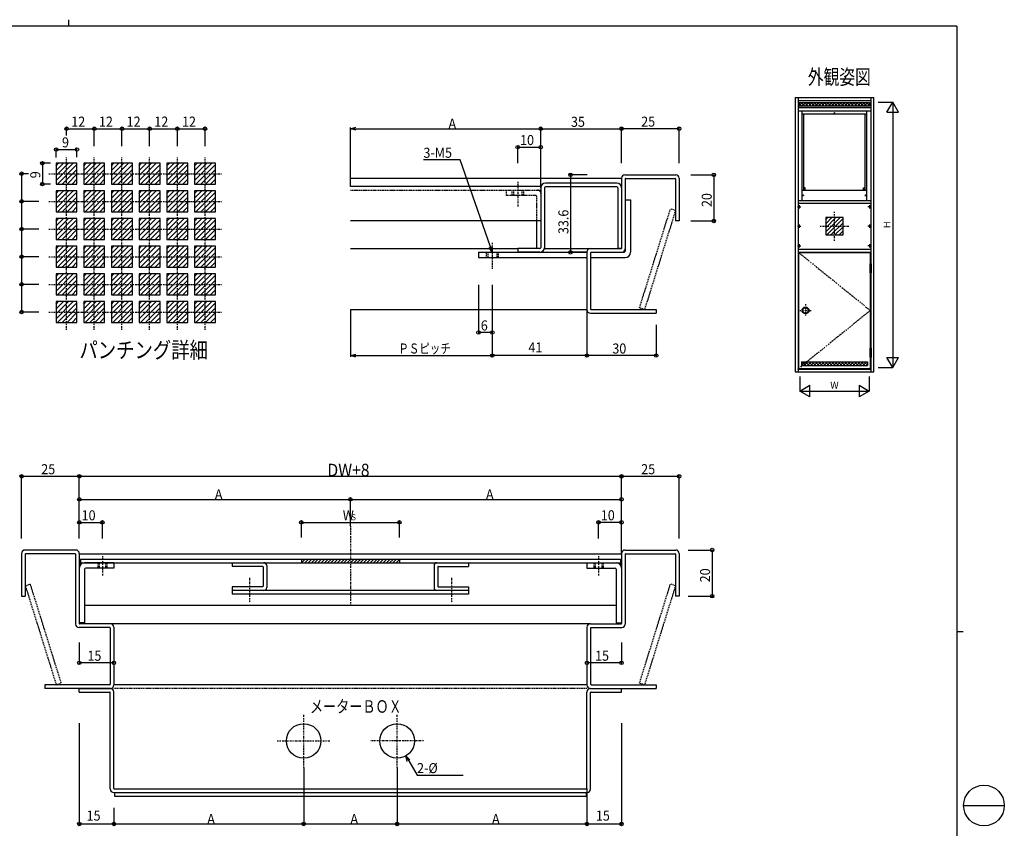
# Model space of a CAD drawing. Extents: x 0 to 793, y 0 to 564.
# Drawn here: x 367 to 793, y 213 to 564 of the extents above; entities that cross this region are included whole.
import ezdxf
from ezdxf.enums import TextEntityAlignment as Align

# ---------------------------------------------------------------- set-up
doc = ezdxf.new("R2010")
doc.units = 0
doc.header["$MEASUREMENT"] = 0
for name, pattern in [('DASHDOT', [1, 0.5, -0.25, 0, -0.25]), ('DASHED', [0.75, 0.5, -0.25]), ('ITTENSAP', [5.5, 3, -1, 0.5, -1])]:
    doc.linetypes.add(name, pattern=pattern)
for name, color, linetype in [('USER1', 3, 'CONTINUOUS'), ('YKK_11', 7, 'CONTINUOUS'), ('YKK_12', 2, 'CONTINUOUS'), ('YKK_13', 4, 'CONTINUOUS'), ('YKK_A1', 4, 'CONTINUOUS'), ('YKK_A2', 3, 'CONTINUOUS'), ('YKK_D', 6, 'CONTINUOUS'), ('YKK_ZWAK', 7, 'CONTINUOUS')]:
    doc.layers.add(name, color=color, linetype=linetype)
doc.styles.add('HANKAKU', font='monotxt')
doc.styles.get("Standard").update_dxf_attribs({"font": 'txt', "bigfont": 'BIGFONT'})

# ---------------------------------------------------------------- blocks, each defined once
blk = doc.blocks.new('A201')
at = {"layer": 'YKK_ZWAK', "color": 8, "linetype": 'Continuous'}
for p, q in [((296.01, 412), (296.01, 410)), ((573.13, 168.56), (585.73, 168.56))]:
    blk.add_line(p, q, dxfattribs=at)
at = {"layer": 'YKK_ZWAK', "color": 254, "linetype": 'Continuous'}
for p, q in [((571, 410), (21, 410)), ((571, 410), (571, 35)), ((571, 222.5), (573, 222.5))]:
    blk.add_line(p, q, dxfattribs=at)
at = {"layer": 'YKK_ZWAK', "color": 8, "linetype": 'Continuous'}
blk.add_circle((579.43, 168.56), 6.3, dxfattribs=at)

msp = doc.modelspace()

# ---------------------------------------------------------------- linework, layer by layer
at = {"layer": 'YKK_11'}
for p, q in [((627.52, 495.41), (627.52, 465.11)), ((629.02, 496.91), (651.02, 496.91)), ((629.12, 495.11), (629.12, 464.81)), ((629.32, 495.31), (650.72, 495.31)), ((650.92, 495.11), (650.92, 476.91)), ((652.52, 495.41), (652.52, 476.91)), ((592.52, 491.91), (510.02, 491.91)), ((592.52, 491.31), (592.52, 465.41)), ((594.12, 491.21), (594.12, 465.31)), ((625.52, 493.31), (594.52, 493.31)), ((625.42, 491.71), (594.62, 491.71)), ((625.92, 491.21), (625.92, 464.91)), ((627.52, 491.31), (627.52, 464.91)), ((629.12, 486.01), (629.12, 463.81)), ((629.12, 486.01), (631.42, 486.01)), ((631.42, 486.01), (631.42, 463.31)), ((592.52, 476.91), (510.02, 476.91)), ((590.62, 476.91), (590.62, 464.91)), ((652.52, 476.91), (650.92, 476.91)), ((565.52, 463.31), (612.52, 463.31)), ((565.52, 463.31), (565.52, 461.01)), ((565.52, 461.01), (612.52, 461.01)), ((592.02, 464.91), (582.52, 464.91)), ((582.52, 464.91), (582.52, 463.31)), ((592.12, 463.31), (582.52, 463.31)), ((612.52, 463.41), (612.52, 438.51)), ((614.02, 464.91), (627.32, 464.91)), ((614.12, 463.11), (614.12, 438.71)), ((614.12, 461.01), (629.12, 461.01)), ((614.32, 463.31), (628.62, 463.31)), ((614.32, 463.31), (627.62, 463.31)), ((627.52, 464.91), (625.92, 464.91)), ((614.12, 436.91), (642.52, 436.91)), ((614.32, 438.51), (642.52, 438.51)), ((642.52, 438.51), (642.52, 436.91)), ((391.02, 334.17), (369.02, 334.17)), ((629.02, 334.17), (651.02, 334.17)), ((367.52, 332.67), (367.52, 314.17)), ((369.12, 332.37), (369.12, 314.17)), ((390.72, 332.57), (369.32, 332.57)), ((390.92, 332.37), (390.92, 302.07)), ((392.52, 332.67), (392.52, 302.37)), ((393.02, 330.27), (627.02, 330.27)), ((393.02, 330.27), (393.02, 328.67)), ((393.02, 328.67), (627.02, 328.67)), ((393.02, 328.67), (393.02, 327.8)), ((407.52, 328.67), (394.82, 328.67)), ((407.52, 328.67), (407.52, 326.37)), ((458.77, 328.67), (472.57, 328.67)), ((458.77, 328.67), (458.77, 327.07)), ((488.77, 330.27), (488.77, 328.67)), ((488.84, 328.67), (490.44, 330.27)), ((490.26, 328.67), (491.86, 330.27)), ((491.67, 328.67), (493.27, 330.27)), ((493.09, 328.67), (494.69, 330.27)), ((494.5, 328.67), (496.1, 330.27)), ((495.91, 328.67), (497.51, 330.27)), ((497.33, 328.67), (498.93, 330.27)), ((498.74, 328.67), (500.34, 330.27)), ((500.16, 328.67), (501.76, 330.27)), ((501.57, 328.67), (503.17, 330.27)), ((502.99, 328.67), (504.59, 330.27)), ((504.4, 328.67), (506, 330.27)), ((505.81, 328.67), (507.41, 330.27)), ((507.23, 328.67), (508.83, 330.27)), ((508.64, 328.67), (510.24, 330.27)), ((510.06, 328.67), (511.66, 330.27)), ((511.47, 328.67), (513.07, 330.27)), ((512.88, 328.67), (514.48, 330.27)), ((514.3, 328.67), (515.9, 330.27)), ((515.71, 328.67), (517.31, 330.27)), ((517.13, 328.67), (518.73, 330.27)), ((518.54, 328.67), (520.14, 330.27)), ((519.96, 328.67), (521.56, 330.27)), ((521.37, 328.67), (522.97, 330.27)), ((522.78, 328.67), (524.38, 330.27)), ((524.2, 328.67), (525.8, 330.27)), ((525.61, 328.67), (527.21, 330.27)), ((527.03, 328.67), (528.63, 330.27)), ((528.44, 328.67), (530.04, 330.27)), ((529.86, 328.67), (531.27, 330.08)), ((531.27, 330.27), (531.27, 328.67)), ((547.47, 328.67), (561.27, 328.67)), ((561.27, 328.67), (561.27, 327.07)), ((612.52, 328.67), (625.22, 328.67)), ((612.52, 328.67), (612.52, 326.37)), ((627.02, 330.27), (627.02, 328.67)), ((627.02, 328.67), (627.02, 327.8)), ((627.52, 332.67), (627.52, 302.37)), ((629.12, 332.37), (629.12, 302.07)), ((629.32, 332.57), (650.72, 332.57)), ((650.92, 332.37), (650.92, 314.17)), ((652.52, 332.67), (652.52, 314.17)), ((394.82, 325.87), (394.82, 302.67)), ((407.52, 326.37), (395.32, 326.37)), ((471.97, 327.07), (458.77, 327.07)), ((472.17, 326.87), (472.17, 318.47)), ((473.77, 327.47), (473.77, 317.87)), ((546.27, 327.47), (546.27, 317.87)), ((547.87, 326.87), (547.87, 318.47)), ((548.07, 327.07), (561.27, 327.07)), ((612.52, 326.37), (624.72, 326.37)), ((625.22, 325.87), (625.22, 302.67)), ((471.97, 318.27), (458.77, 318.27)), ((458.77, 318.27), (458.77, 316.67)), ((561.27, 316.67), (458.77, 316.67)), ((458.77, 316.67), (458.77, 315.07)), ((548.07, 318.27), (561.27, 318.27)), ((561.27, 318.27), (561.27, 316.67)), ((561.27, 316.67), (561.27, 315.07)), ((367.52, 314.17), (369.12, 314.17)), ((561.27, 315.07), (458.77, 315.07)), ((652.52, 314.17), (650.92, 314.17)), ((394.82, 310.27), (625.22, 310.27)), ((405.72, 300.57), (392.42, 300.57)), ((394.82, 302.67), (392.52, 302.67)), ((406.02, 302.17), (392.72, 302.17)), ((405.92, 300.37), (405.92, 275.97)), ((407.52, 300.67), (407.52, 275.67)), ((612.52, 300.67), (612.52, 275.77)), ((614.02, 302.17), (627.32, 302.17)), ((614.12, 300.37), (614.12, 275.97)), ((614.32, 300.57), (627.62, 300.57)), ((625.22, 302.67), (627.52, 302.67)), ((405.72, 275.77), (377.52, 275.77)), ((377.52, 275.77), (377.52, 274.17)), ((406.02, 274.17), (377.52, 274.17)), ((392.52, 272.57), (392.52, 274.17)), ((392.52, 274.17), (405.92, 274.17)), ((612.52, 275.77), (407.52, 275.77)), ((614.12, 274.17), (642.52, 274.17)), ((614.12, 274.17), (627.52, 274.17)), ((614.32, 275.77), (642.52, 275.77)), ((627.52, 272.57), (627.52, 274.17)), ((642.52, 275.77), (642.52, 274.17)), ((392.52, 272.57), (405.72, 272.57)), ((405.92, 230.57), (405.92, 272.37)), ((407.52, 230.77), (407.52, 272.57)), ((612.52, 230.77), (612.52, 272.57)), ((614.12, 230.57), (614.12, 272.37)), ((614.32, 272.57), (627.52, 272.57)), ((407.72, 230.57), (612.32, 230.57)), ((407.52, 228.97), (612.52, 228.97)), ((407.82, 228.97), (612.22, 228.97)), ((407.82, 228.97), (407.82, 227.37)), ((407.82, 227.37), (612.22, 227.37)), ((612.22, 228.97), (612.22, 227.37))]:
    msp.add_line(p, q, dxfattribs=at)
at = {"layer": 'YKK_11', "linetype": 'DASHDOT'}
for p, q in [((582.52, 493.91), (582.52, 483.16)), ((571.52, 467.36), (571.52, 456.11)), ((510.02, 344.58), (510.02, 310.08)), ((402.52, 331.56), (402.52, 322.94)), ((617.52, 331.56), (617.52, 322.94)), ((466.27, 322.11), (466.27, 311.12)), ((553.77, 322.11), (553.77, 311.12)), ((489.77, 239.87), (489.77, 262.87)), ((530.27, 239.87), (530.27, 262.87)), ((478.27, 251.37), (501.27, 251.37)), ((541.77, 251.37), (518.77, 251.37))]:
    msp.add_line(p, q, dxfattribs=at)
at = {"layer": 'YKK_11', "linetype": 'DASHED'}
for p, q in [((510.02, 490.31), (592.52, 490.31)), ((577.52, 490.31), (577.52, 488.01)), ((590.22, 488.01), (577.52, 488.01)), ((580.02, 490.31), (580.02, 488.01)), ((580.72, 490.31), (580.72, 488.01)), ((584.32, 490.31), (584.32, 488.01)), ((585.02, 490.31), (585.02, 488.01)), ((590.62, 487.61), (590.62, 476.91)), ((569.02, 461.01), (569.02, 463.31)), ((569.52, 463.31), (569.52, 461.01)), ((573.52, 463.31), (573.52, 461.01)), ((574.02, 463.31), (574.02, 461.01)), ((400.52, 328.67), (400.52, 326.37)), ((401.12, 328.67), (401.12, 326.37)), ((403.92, 328.67), (403.92, 326.37)), ((404.52, 328.67), (404.52, 326.37)), ((615.52, 328.67), (615.52, 326.37)), ((616.12, 328.67), (616.12, 326.37)), ((618.92, 328.67), (618.92, 326.37)), ((619.52, 328.67), (619.52, 326.37)), ((612.52, 274.17), (407.52, 274.17))]:
    msp.add_line(p, q, dxfattribs=at)
at = {"layer": 'YKK_11'}
for centre in [(489.77, 251.37), (530.27, 251.37)]:
    msp.add_circle(centre, 7.5, dxfattribs=at)
for centre, radius, start, end in [((629.02, 495.41), 1.5, 90, 180), ((629.32, 495.11), 0.2, 90, 180), ((650.72, 495.11), 0.2, 0, 90), ((651.02, 495.41), 1.5, 0, 90), ((594.52, 491.31), 2, 90, 180), ((594.62, 491.21), 0.5, 90, 180), ((625.42, 491.21), 0.5, 0, 90), ((625.52, 491.31), 2, 0, 90), ((592.02, 465.41), 0.5, 270, 0), ((592.12, 465.31), 2, 270, 0), ((614.02, 463.41), 1.5, 90, 180), ((614.32, 463.11), 0.2, 90, 180), ((627.32, 465.11), 0.2, 270, 0), ((627.62, 464.81), 1.5, 270, 0), ((628.62, 463.81), 0.5, 270, 0), ((629.12, 463.31), 2.3, 270, 0), ((614.12, 438.51), 1.6, 180, 270), ((614.32, 438.71), 0.2, 180, 270), ((369.02, 332.67), 1.5, 90, 180), ((391.02, 332.67), 1.5, 0, 90), ((629.02, 332.67), 1.5, 90, 180), ((651.02, 332.67), 1.5, 0, 90), ((369.32, 332.37), 0.2, 90, 180), ((390.72, 332.37), 0.2, 0, 90), ((394.82, 326.37), 2.3, 90, 180), ((472.57, 327.47), 1.2, 0, 90), ((547.47, 327.47), 1.2, 90, 180), ((625.22, 326.37), 2.3, 0, 90), ((629.32, 332.37), 0.2, 90, 180), ((650.72, 332.37), 0.2, 0, 90), ((395.32, 325.87), 0.5, 90, 180), ((471.97, 326.87), 0.2, 0, 90), ((548.07, 326.87), 0.2, 90, 180), ((624.72, 325.87), 0.5, 0, 90), ((471.97, 318.47), 0.2, 270, 0), ((472.57, 317.87), 1.2, 270, 0), ((547.47, 317.87), 1.2, 180, 270), ((548.07, 318.47), 0.2, 180, 270), ((392.42, 302.07), 1.5, 180, 270), ((392.72, 302.37), 0.2, 180, 270), ((405.72, 300.37), 0.2, 0, 90), ((406.02, 300.67), 1.5, 0, 90), ((614.02, 300.67), 1.5, 90, 180), ((614.32, 300.37), 0.2, 90, 180), ((627.32, 302.37), 0.2, 270, 0), ((627.62, 302.07), 1.5, 270, 0), ((405.72, 275.97), 0.2, 270, 0), ((405.92, 272.57), 1.6, 0, 90), ((406.02, 275.67), 1.5, 270, 0), ((614.12, 275.77), 1.6, 180, 270), ((614.12, 272.57), 1.6, 90, 180), ((614.32, 275.97), 0.2, 180, 270), ((405.72, 272.37), 0.2, 0, 90), ((614.32, 272.37), 0.2, 90, 180), ((407.52, 230.57), 1.6, 180, 270), ((407.72, 230.77), 0.2, 180, 270), ((612.32, 230.77), 0.2, 270, 0), ((612.52, 230.57), 1.6, 270, 0)]:
    msp.add_arc(centre, radius, start, end, dxfattribs=at)
at = {"layer": 'YKK_11', "linetype": 'DASHED'}
for centre, radius in [((590.22, 487.61), 0.4), ((591.02, 488.81), 1.5)]:
    msp.add_arc(centre, radius, 0, 90, dxfattribs=at)
at = {"layer": 'YKK_12'}
for p, q in [((627.52, 495.31), (510.02, 495.31)), ((510.02, 464.91), (582.52, 464.91)), ((594.12, 464.91), (614.02, 464.91)), ((510.02, 438.51), (612.52, 438.51)), ((392.52, 332.57), (627.52, 332.57)), ((614.02, 302.17), (406.02, 302.17))]:
    msp.add_line(p, q, dxfattribs=at)
at = {"layer": 'YKK_13', "linetype": 'DASHED'}
for p, q in [((635.32, 439.19), (648.72, 482.15)), ((650.92, 481.47), (637.52, 438.51)), ((650.92, 481.47), (648.72, 482.15)), ((637.52, 438.51), (635.32, 439.19)), ((369.12, 318.72), (371.32, 319.41)), ((369.12, 318.72), (382.52, 275.77)), ((384.72, 276.45), (371.32, 319.41)), ((635.32, 276.45), (648.72, 319.41)), ((650.92, 318.72), (637.52, 275.77)), ((650.92, 318.72), (648.72, 319.41)), ((382.52, 275.77), (384.72, 276.45)), ((637.52, 275.77), (635.32, 276.45))]:
    msp.add_line(p, q, dxfattribs=at)
at = {"layer": 'YKK_A1'}
for p, q in [((702.8, 530.4), (702.8, 411.4)), ((702.8, 530.4), (736.8, 530.4)), ((704.05, 530.4), (704.05, 411.4)), ((704.05, 529.15), (735.55, 529.15)), ((735.55, 530.4), (735.55, 458.25)), ((736.8, 411.4), (736.8, 530.4)), ((735.55, 525.9), (704.05, 525.9)), ((704.55, 528.35), (735.05, 528.35)), ((704.55, 528.35), (704.55, 526.7)), ((704.55, 526.96), (705.94, 528.35)), ((704.55, 527.76), (705.61, 526.7)), ((735.05, 526.7), (704.55, 526.7)), ((705.38, 528.35), (707.03, 526.7)), ((705.7, 526.7), (707.35, 528.35)), ((706.79, 528.35), (708.44, 526.7)), ((707.12, 526.7), (708.77, 528.35)), ((708.21, 528.35), (709.86, 526.7)), ((708.53, 526.7), (710.18, 528.35)), ((709.62, 528.35), (711.27, 526.7)), ((709.94, 526.7), (711.59, 528.35)), ((711.04, 528.35), (712.69, 526.7)), ((711.36, 526.7), (713.01, 528.35)), ((712.45, 528.35), (714.1, 526.7)), ((712.77, 526.7), (714.42, 528.35)), ((713.86, 528.35), (715.51, 526.7)), ((714.19, 526.7), (715.84, 528.35)), ((715.28, 528.35), (716.93, 526.7)), ((715.6, 526.7), (717.25, 528.35)), ((716.69, 528.35), (718.34, 526.7)), ((717.02, 526.7), (718.67, 528.35)), ((718.11, 528.35), (719.76, 526.7)), ((718.43, 526.7), (720.08, 528.35)), ((719.52, 528.35), (721.17, 526.7)), ((719.84, 526.7), (721.49, 528.35)), ((720.93, 528.35), (722.58, 526.7)), ((721.26, 526.7), (722.91, 528.35)), ((722.35, 528.35), (724, 526.7)), ((722.67, 526.7), (724.32, 528.35)), ((723.76, 528.35), (725.41, 526.7)), ((724.09, 526.7), (725.74, 528.35)), ((725.18, 528.35), (726.83, 526.7)), ((725.5, 526.7), (727.15, 528.35)), ((726.59, 528.35), (728.24, 526.7)), ((726.91, 526.7), (728.56, 528.35)), ((728.01, 528.35), (729.66, 526.7)), ((728.33, 526.7), (729.98, 528.35)), ((729.42, 528.35), (731.07, 526.7)), ((729.74, 526.7), (731.39, 528.35)), ((730.83, 528.35), (732.48, 526.7)), ((731.16, 526.7), (732.81, 528.35)), ((732.25, 528.35), (733.9, 526.7)), ((732.57, 526.7), (734.22, 528.35)), ((733.66, 528.35), (735.05, 526.96)), ((733.99, 526.7), (735.05, 527.76)), ((735.05, 528.35), (735.05, 526.7)), ((704.05, 524.65), (735.55, 524.65)), ((705.8, 485.8), (705.8, 524.65)), ((705.8, 523.4), (733.8, 523.4)), ((706.55, 490.3), (706.55, 523.4)), ((733.05, 490.3), (733.05, 523.4)), ((733.8, 485.8), (733.8, 524.65)), ((382.52, 496.64), (387.79, 501.91)), ((382.52, 494.51), (389.91, 501.91)), ((391.52, 501.91), (382.52, 501.91)), ((382.52, 501.91), (382.52, 492.91)), ((382.52, 498.76), (385.67, 501.91)), ((382.52, 500.88), (383.55, 501.91)), ((383.03, 492.91), (391.52, 501.39)), ((385.16, 492.91), (391.52, 499.27)), ((391.52, 492.91), (391.52, 501.91)), ((394.52, 501.91), (394.52, 492.91)), ((394.52, 496.64), (399.79, 501.91)), ((394.52, 494.51), (401.91, 501.91)), ((394.52, 498.76), (397.67, 501.91)), ((403.52, 501.91), (394.52, 501.91)), ((394.52, 500.88), (395.55, 501.91)), ((395.03, 492.91), (403.52, 501.39)), ((397.16, 492.91), (403.52, 499.27)), ((403.52, 492.91), (403.52, 501.91)), ((406.52, 501.91), (406.52, 492.91)), ((415.52, 501.91), (406.52, 501.91)), ((406.52, 494.51), (413.91, 501.91)), ((406.52, 498.76), (409.67, 501.91)), ((406.52, 500.88), (407.55, 501.91)), ((406.52, 496.64), (411.79, 501.91)), ((407.03, 492.91), (415.52, 501.39)), ((409.16, 492.91), (415.52, 499.27)), ((415.52, 492.91), (415.52, 501.91)), ((418.52, 494.51), (425.91, 501.91)), ((418.52, 496.64), (423.79, 501.91)), ((427.52, 501.91), (418.52, 501.91)), ((418.52, 498.76), (421.67, 501.91)), ((418.52, 501.91), (418.52, 492.91)), ((418.52, 500.88), (419.55, 501.91)), ((419.03, 492.91), (427.52, 501.39)), ((421.16, 492.91), (427.52, 499.27)), ((427.52, 492.91), (427.52, 501.91)), ((430.52, 494.51), (437.91, 501.91)), ((439.52, 501.91), (430.52, 501.91)), ((430.52, 501.91), (430.52, 492.91)), ((430.52, 498.76), (433.67, 501.91)), ((430.52, 500.88), (431.55, 501.91)), ((430.52, 496.64), (435.79, 501.91)), ((431.03, 492.91), (439.52, 501.39)), ((433.16, 492.91), (439.52, 499.27)), ((439.52, 492.91), (439.52, 501.91)), ((442.52, 501.91), (442.52, 492.91)), ((442.52, 494.51), (449.91, 501.91)), ((451.52, 501.91), (442.52, 501.91)), ((442.52, 496.64), (447.79, 501.91)), ((442.52, 498.76), (445.67, 501.91)), ((442.52, 500.88), (443.55, 501.91)), ((443.03, 492.91), (451.52, 501.39)), ((445.16, 492.91), (451.52, 499.27)), ((451.52, 492.91), (451.52, 501.91)), ((387.28, 492.91), (391.52, 497.15)), ((389.4, 492.91), (391.52, 495.03)), ((399.28, 492.91), (403.52, 497.15)), ((401.4, 492.91), (403.52, 495.03)), ((411.28, 492.91), (415.52, 497.15)), ((413.4, 492.91), (415.52, 495.03)), ((423.28, 492.91), (427.52, 497.15)), ((425.4, 492.91), (427.52, 495.03)), ((435.28, 492.91), (439.52, 497.15)), ((437.4, 492.91), (439.52, 495.03)), ((447.28, 492.91), (451.52, 497.15)), ((449.4, 492.91), (451.52, 495.03)), ((382.52, 492.91), (391.52, 492.91)), ((394.52, 492.91), (403.52, 492.91)), ((406.52, 492.91), (415.52, 492.91)), ((418.52, 492.91), (427.52, 492.91)), ((430.52, 492.91), (439.52, 492.91)), ((442.52, 492.91), (451.52, 492.91)), ((707.15, 491.2), (706.55, 491.2)), ((707.15, 490.45), (707.15, 491.2)), ((732.45, 491.2), (733.05, 491.2)), ((732.45, 490.45), (732.45, 491.2)), ((382.52, 489.91), (382.52, 480.91)), ((382.52, 482.51), (389.91, 489.91)), ((382.52, 484.64), (387.79, 489.91)), ((391.52, 489.91), (382.52, 489.91)), ((382.52, 486.76), (385.67, 489.91)), ((382.52, 488.88), (383.55, 489.91)), ((383.03, 480.91), (391.52, 489.39)), ((385.16, 480.91), (391.52, 487.27)), ((391.52, 480.91), (391.52, 489.91)), ((394.52, 482.51), (401.91, 489.91)), ((394.52, 489.91), (394.52, 480.91)), ((394.52, 484.64), (399.79, 489.91)), ((394.52, 486.76), (397.67, 489.91)), ((403.52, 489.91), (394.52, 489.91)), ((394.52, 488.88), (395.55, 489.91)), ((395.03, 480.91), (403.52, 489.39)), ((397.16, 480.91), (403.52, 487.27)), ((403.52, 480.91), (403.52, 489.91)), ((406.52, 482.51), (413.91, 489.91)), ((406.52, 489.91), (406.52, 480.91)), ((415.52, 489.91), (406.52, 489.91)), ((406.52, 486.76), (409.67, 489.91)), ((406.52, 488.88), (407.55, 489.91)), ((406.52, 484.64), (411.79, 489.91)), ((407.03, 480.91), (415.52, 489.39)), ((409.16, 480.91), (415.52, 487.27)), ((415.52, 480.91), (415.52, 489.91)), ((418.52, 486.76), (421.67, 489.91)), ((418.52, 482.51), (425.91, 489.91)), ((418.52, 484.64), (423.79, 489.91)), ((427.52, 489.91), (418.52, 489.91)), ((418.52, 489.91), (418.52, 480.91)), ((418.52, 488.88), (419.55, 489.91)), ((419.03, 480.91), (427.52, 489.39)), ((421.16, 480.91), (427.52, 487.27)), ((427.52, 480.91), (427.52, 489.91)), ((430.52, 482.51), (437.91, 489.91)), ((430.52, 489.91), (430.52, 480.91)), ((439.52, 489.91), (430.52, 489.91)), ((430.52, 486.76), (433.67, 489.91)), ((430.52, 488.88), (431.55, 489.91)), ((430.52, 484.64), (435.79, 489.91)), ((431.03, 480.91), (439.52, 489.39)), ((433.16, 480.91), (439.52, 487.27)), ((439.52, 480.91), (439.52, 489.91)), ((442.52, 482.51), (449.91, 489.91)), ((442.52, 489.91), (442.52, 480.91)), ((442.52, 486.76), (445.67, 489.91)), ((442.52, 484.64), (447.79, 489.91)), ((451.52, 489.91), (442.52, 489.91)), ((442.52, 488.88), (443.55, 489.91)), ((443.03, 480.91), (451.52, 489.39)), ((445.16, 480.91), (451.52, 487.27)), ((451.52, 480.91), (451.52, 489.91)), ((705.8, 490.3), (733.8, 490.3)), ((707.15, 490.45), (706.55, 490.45)), ((732.45, 490.45), (733.05, 490.45)), ((387.28, 480.91), (391.52, 485.15)), ((389.4, 480.91), (391.52, 483.03)), ((399.28, 480.91), (403.52, 485.15)), ((401.4, 480.91), (403.52, 483.03)), ((411.28, 480.91), (415.52, 485.15)), ((413.4, 480.91), (415.52, 483.03)), ((423.28, 480.91), (427.52, 485.15)), ((425.4, 480.91), (427.52, 483.03)), ((435.28, 480.91), (439.52, 485.15)), ((437.4, 480.91), (439.52, 483.03)), ((447.28, 480.91), (451.52, 485.15)), ((449.4, 480.91), (451.52, 483.03)), ((704.05, 485.8), (735.55, 485.8)), ((704.05, 484.55), (735.55, 484.55)), ((382.52, 480.91), (391.52, 480.91)), ((394.52, 480.91), (403.52, 480.91)), ((406.52, 480.91), (415.52, 480.91)), ((418.52, 480.91), (427.52, 480.91)), ((430.52, 480.91), (439.52, 480.91)), ((442.52, 480.91), (451.52, 480.91)), ((716.05, 472.19), (722.21, 478.35)), ((716.05, 473.96), (720.44, 478.35)), ((723.55, 478.35), (716.05, 478.35)), ((716.05, 477.49), (716.91, 478.35)), ((716.05, 475.72), (718.68, 478.35)), ((716.05, 478.35), (716.05, 470.85)), ((723.55, 470.85), (723.55, 478.35)), ((382.52, 472.64), (387.79, 477.91)), ((382.52, 470.51), (389.91, 477.91)), ((391.52, 477.91), (382.52, 477.91)), ((382.52, 477.91), (382.52, 468.91)), ((382.52, 474.76), (385.67, 477.91)), ((382.52, 476.88), (383.55, 477.91)), ((383.03, 468.91), (391.52, 477.39)), ((385.16, 468.91), (391.52, 475.27)), ((391.52, 468.91), (391.52, 477.91)), ((394.52, 470.51), (401.91, 477.91)), ((394.52, 477.91), (394.52, 468.91)), ((394.52, 472.64), (399.79, 477.91)), ((394.52, 474.76), (397.67, 477.91)), ((403.52, 477.91), (394.52, 477.91)), ((394.52, 476.88), (395.55, 477.91)), ((395.03, 468.91), (403.52, 477.39)), ((397.16, 468.91), (403.52, 475.27)), ((403.52, 468.91), (403.52, 477.91)), ((406.52, 470.51), (413.91, 477.91)), ((406.52, 477.91), (406.52, 468.91)), ((415.52, 477.91), (406.52, 477.91)), ((406.52, 474.76), (409.67, 477.91)), ((406.52, 476.88), (407.55, 477.91)), ((406.52, 472.64), (411.79, 477.91)), ((407.03, 468.91), (415.52, 477.39)), ((409.16, 468.91), (415.52, 475.27)), ((415.52, 468.91), (415.52, 477.91)), ((418.52, 474.76), (421.67, 477.91)), ((418.52, 470.51), (425.91, 477.91)), ((418.52, 472.64), (423.79, 477.91)), ((427.52, 477.91), (418.52, 477.91)), ((418.52, 477.91), (418.52, 468.91)), ((418.52, 476.88), (419.55, 477.91)), ((419.03, 468.91), (427.52, 477.39)), ((421.16, 468.91), (427.52, 475.27)), ((427.52, 468.91), (427.52, 477.91)), ((430.52, 470.51), (437.91, 477.91)), ((439.52, 477.91), (430.52, 477.91)), ((430.52, 477.91), (430.52, 468.91)), ((430.52, 474.76), (433.67, 477.91)), ((430.52, 476.88), (431.55, 477.91)), ((430.52, 472.64), (435.79, 477.91)), ((431.03, 468.91), (439.52, 477.39)), ((433.16, 468.91), (439.52, 475.27)), ((439.52, 468.91), (439.52, 477.91)), ((442.52, 470.51), (449.91, 477.91)), ((442.52, 477.91), (442.52, 468.91)), ((451.52, 477.91), (442.52, 477.91)), ((442.52, 474.76), (445.67, 477.91)), ((442.52, 472.64), (447.79, 477.91)), ((442.52, 476.88), (443.55, 477.91)), ((443.03, 468.91), (451.52, 477.39)), ((445.16, 468.91), (451.52, 475.27)), ((451.52, 468.91), (451.52, 477.91)), ((716.48, 470.85), (723.55, 477.92)), ((718.25, 470.85), (723.55, 476.15)), ((720.01, 470.85), (723.55, 474.39)), ((387.28, 468.91), (391.52, 473.15)), ((389.4, 468.91), (391.52, 471.03)), ((399.28, 468.91), (403.52, 473.15)), ((401.4, 468.91), (403.52, 471.03)), ((411.28, 468.91), (415.52, 473.15)), ((413.4, 468.91), (415.52, 471.03)), ((423.28, 468.91), (427.52, 473.15)), ((425.4, 468.91), (427.52, 471.03)), ((435.28, 468.91), (439.52, 473.15)), ((437.4, 468.91), (439.52, 471.03)), ((447.28, 468.91), (451.52, 473.15)), ((449.4, 468.91), (451.52, 471.03)), ((716.05, 470.85), (723.55, 470.85)), ((721.78, 470.85), (723.55, 472.62)), ((382.52, 468.91), (391.52, 468.91)), ((382.52, 460.64), (387.79, 465.91)), ((382.52, 458.51), (389.91, 465.91)), ((391.52, 465.91), (382.52, 465.91)), ((382.52, 465.91), (382.52, 456.91)), ((382.52, 462.76), (385.67, 465.91)), ((382.52, 464.88), (383.55, 465.91)), ((383.03, 456.91), (391.52, 465.39)), ((391.52, 456.91), (391.52, 465.91)), ((394.52, 468.91), (403.52, 468.91)), ((394.52, 458.51), (401.91, 465.91)), ((394.52, 465.91), (394.52, 456.91)), ((394.52, 460.64), (399.79, 465.91)), ((394.52, 462.76), (397.67, 465.91)), ((403.52, 465.91), (394.52, 465.91)), ((394.52, 464.88), (395.55, 465.91)), ((395.03, 456.91), (403.52, 465.39)), ((403.52, 456.91), (403.52, 465.91)), ((406.52, 468.91), (415.52, 468.91)), ((406.52, 458.51), (413.91, 465.91)), ((406.52, 465.91), (406.52, 456.91)), ((415.52, 465.91), (406.52, 465.91)), ((406.52, 462.76), (409.67, 465.91)), ((406.52, 464.88), (407.55, 465.91)), ((406.52, 460.64), (411.79, 465.91)), ((407.03, 456.91), (415.52, 465.39)), ((415.52, 456.91), (415.52, 465.91)), ((418.52, 468.91), (427.52, 468.91)), ((418.52, 462.76), (421.67, 465.91)), ((418.52, 458.51), (425.91, 465.91)), ((418.52, 460.64), (423.79, 465.91)), ((427.52, 465.91), (418.52, 465.91)), ((418.52, 465.91), (418.52, 456.91)), ((418.52, 464.88), (419.55, 465.91)), ((419.03, 456.91), (427.52, 465.39)), ((427.52, 456.91), (427.52, 465.91)), ((430.52, 468.91), (439.52, 468.91)), ((430.52, 458.51), (437.91, 465.91)), ((430.52, 465.91), (430.52, 456.91)), ((439.52, 465.91), (430.52, 465.91)), ((430.52, 462.76), (433.67, 465.91)), ((430.52, 464.88), (431.55, 465.91)), ((430.52, 460.64), (435.79, 465.91)), ((431.03, 456.91), (439.52, 465.39)), ((439.52, 456.91), (439.52, 465.91)), ((442.52, 468.91), (451.52, 468.91)), ((442.52, 458.51), (449.91, 465.91)), ((442.52, 465.91), (442.52, 456.91)), ((451.52, 465.91), (442.52, 465.91)), ((442.52, 462.76), (445.67, 465.91)), ((442.52, 460.64), (447.79, 465.91)), ((442.52, 464.88), (443.55, 465.91)), ((443.03, 456.91), (451.52, 465.39)), ((451.52, 456.91), (451.52, 465.91)), ((385.16, 456.91), (391.52, 463.27)), ((387.28, 456.91), (391.52, 461.15)), ((397.16, 456.91), (403.52, 463.27)), ((399.28, 456.91), (403.52, 461.15)), ((409.16, 456.91), (415.52, 463.27)), ((411.28, 456.91), (415.52, 461.15)), ((421.16, 456.91), (427.52, 463.27)), ((423.28, 456.91), (427.52, 461.15)), ((433.16, 456.91), (439.52, 463.27)), ((435.28, 456.91), (439.52, 461.15)), ((445.16, 456.91), (451.52, 463.27)), ((447.28, 456.91), (451.52, 461.15)), ((704.05, 464.65), (735.55, 464.65)), ((704.05, 463.4), (735.55, 463.4)), ((704.25, 463.25), (704.25, 412.9)), ((704.25, 463.25), (735.35, 463.25)), ((735.35, 463.25), (735.35, 458.25)), ((382.52, 456.91), (391.52, 456.91)), ((389.4, 456.91), (391.52, 459.03)), ((394.52, 456.91), (403.52, 456.91)), ((401.4, 456.91), (403.52, 459.03)), ((406.52, 456.91), (415.52, 456.91)), ((413.4, 456.91), (415.52, 459.03)), ((418.52, 456.91), (427.52, 456.91)), ((425.4, 456.91), (427.52, 459.03)), ((430.52, 456.91), (439.52, 456.91)), ((437.4, 456.91), (439.52, 459.03)), ((442.52, 456.91), (451.52, 456.91)), ((449.4, 456.91), (451.52, 459.03)), ((382.52, 448.64), (387.79, 453.91)), ((382.52, 446.51), (389.91, 453.91)), ((391.52, 453.91), (382.52, 453.91)), ((382.52, 453.91), (382.52, 444.91)), ((382.52, 450.76), (385.67, 453.91)), ((382.52, 452.88), (383.55, 453.91)), ((383.03, 444.91), (391.52, 453.39)), ((391.52, 444.91), (391.52, 453.91)), ((394.52, 446.51), (401.91, 453.91)), ((394.52, 453.91), (394.52, 444.91)), ((394.52, 448.64), (399.79, 453.91)), ((394.52, 450.76), (397.67, 453.91)), ((403.52, 453.91), (394.52, 453.91)), ((394.52, 452.88), (395.55, 453.91)), ((395.03, 444.91), (403.52, 453.39)), ((403.52, 444.91), (403.52, 453.91)), ((406.52, 446.51), (413.91, 453.91)), ((406.52, 453.91), (406.52, 444.91)), ((415.52, 453.91), (406.52, 453.91)), ((406.52, 450.76), (409.67, 453.91)), ((406.52, 452.88), (407.55, 453.91)), ((406.52, 448.64), (411.79, 453.91)), ((407.03, 444.91), (415.52, 453.39)), ((415.52, 444.91), (415.52, 453.91)), ((418.52, 450.76), (421.67, 453.91)), ((418.52, 446.51), (425.91, 453.91)), ((418.52, 448.64), (423.79, 453.91)), ((427.52, 453.91), (418.52, 453.91)), ((418.52, 453.91), (418.52, 444.91)), ((418.52, 452.88), (419.55, 453.91)), ((419.03, 444.91), (427.52, 453.39)), ((427.52, 444.91), (427.52, 453.91)), ((430.52, 446.51), (437.91, 453.91)), ((439.52, 453.91), (430.52, 453.91)), ((430.52, 453.91), (430.52, 444.91)), ((430.52, 450.76), (433.67, 453.91)), ((430.52, 452.88), (431.55, 453.91)), ((430.52, 448.64), (435.79, 453.91)), ((431.03, 444.91), (439.52, 453.39)), ((439.52, 444.91), (439.52, 453.91)), ((442.52, 446.51), (449.91, 453.91)), ((442.52, 453.91), (442.52, 444.91)), ((451.52, 453.91), (442.52, 453.91)), ((442.52, 450.76), (445.67, 453.91)), ((442.52, 448.64), (447.79, 453.91)), ((442.52, 452.88), (443.55, 453.91)), ((443.03, 444.91), (451.52, 453.39)), ((451.52, 444.91), (451.52, 453.91)), ((735.35, 454.45), (735.35, 421.7)), ((735.55, 454.45), (735.55, 421.7)), ((385.16, 444.91), (391.52, 451.27)), ((387.28, 444.91), (391.52, 449.15)), ((397.16, 444.91), (403.52, 451.27)), ((399.28, 444.91), (403.52, 449.15)), ((409.16, 444.91), (415.52, 451.27)), ((411.28, 444.91), (415.52, 449.15)), ((421.16, 444.91), (427.52, 451.27)), ((423.28, 444.91), (427.52, 449.15)), ((433.16, 444.91), (439.52, 451.27)), ((435.28, 444.91), (439.52, 449.15)), ((445.16, 444.91), (451.52, 451.27)), ((447.28, 444.91), (451.52, 449.15)), ((382.52, 444.91), (391.52, 444.91)), ((389.4, 444.91), (391.52, 447.03)), ((394.52, 444.91), (403.52, 444.91)), ((401.4, 444.91), (403.52, 447.03)), ((406.52, 444.91), (415.52, 444.91)), ((413.4, 444.91), (415.52, 447.03)), ((418.52, 444.91), (427.52, 444.91)), ((425.4, 444.91), (427.52, 447.03)), ((430.52, 444.91), (439.52, 444.91)), ((437.4, 444.91), (439.52, 447.03)), ((442.52, 444.91), (451.52, 444.91)), ((449.4, 444.91), (451.52, 447.03)), ((382.52, 441.91), (382.52, 432.91)), ((382.52, 434.51), (389.91, 441.91)), ((382.52, 436.64), (387.79, 441.91)), ((391.52, 441.91), (382.52, 441.91)), ((382.52, 438.76), (385.67, 441.91)), ((382.52, 440.88), (383.55, 441.91)), ((383.03, 432.91), (391.52, 441.39)), ((391.52, 432.91), (391.52, 441.91)), ((394.52, 441.91), (394.52, 432.91)), ((394.52, 434.51), (401.91, 441.91)), ((394.52, 436.64), (399.79, 441.91)), ((394.52, 438.76), (397.67, 441.91)), ((403.52, 441.91), (394.52, 441.91)), ((394.52, 440.88), (395.55, 441.91)), ((395.03, 432.91), (403.52, 441.39)), ((403.52, 432.91), (403.52, 441.91)), ((406.52, 434.51), (413.91, 441.91)), ((406.52, 441.91), (406.52, 432.91)), ((415.52, 441.91), (406.52, 441.91)), ((406.52, 438.76), (409.67, 441.91)), ((406.52, 440.88), (407.55, 441.91)), ((406.52, 436.64), (411.79, 441.91)), ((407.03, 432.91), (415.52, 441.39)), ((415.52, 432.91), (415.52, 441.91)), ((418.52, 438.76), (421.67, 441.91)), ((418.52, 434.51), (425.91, 441.91)), ((418.52, 436.64), (423.79, 441.91)), ((427.52, 441.91), (418.52, 441.91)), ((418.52, 441.91), (418.52, 432.91)), ((418.52, 440.88), (419.55, 441.91)), ((419.03, 432.91), (427.52, 441.39)), ((427.52, 432.91), (427.52, 441.91)), ((430.52, 434.51), (437.91, 441.91)), ((430.52, 441.91), (430.52, 432.91)), ((439.52, 441.91), (430.52, 441.91)), ((430.52, 438.76), (433.67, 441.91)), ((430.52, 440.88), (431.55, 441.91)), ((430.52, 436.64), (435.79, 441.91)), ((431.03, 432.91), (439.52, 441.39)), ((439.52, 432.91), (439.52, 441.91)), ((442.52, 434.51), (449.91, 441.91)), ((442.52, 441.91), (442.52, 432.91)), ((451.52, 441.91), (442.52, 441.91)), ((442.52, 438.76), (445.67, 441.91)), ((442.52, 436.64), (447.79, 441.91)), ((442.52, 440.88), (443.55, 441.91)), ((443.03, 432.91), (451.52, 441.39)), ((451.52, 432.91), (451.52, 441.91)), ((385.16, 432.91), (391.52, 439.27)), ((387.28, 432.91), (391.52, 437.15)), ((397.16, 432.91), (403.52, 439.27)), ((399.28, 432.91), (403.52, 437.15)), ((409.16, 432.91), (415.52, 439.27)), ((411.28, 432.91), (415.52, 437.15)), ((421.16, 432.91), (427.52, 439.27)), ((423.28, 432.91), (427.52, 437.15)), ((433.16, 432.91), (439.52, 439.27)), ((435.28, 432.91), (439.52, 437.15)), ((445.16, 432.91), (451.52, 439.27)), ((447.28, 432.91), (451.52, 437.15)), ((382.52, 432.91), (391.52, 432.91)), ((389.4, 432.91), (391.52, 435.03)), ((394.52, 432.91), (403.52, 432.91)), ((401.4, 432.91), (403.52, 435.03)), ((406.52, 432.91), (415.52, 432.91)), ((413.4, 432.91), (415.52, 435.03)), ((418.52, 432.91), (427.52, 432.91)), ((425.4, 432.91), (427.52, 435.03)), ((430.52, 432.91), (439.52, 432.91)), ((437.4, 432.91), (439.52, 435.03)), ((442.52, 432.91), (451.52, 432.91)), ((449.4, 432.91), (451.52, 435.03)), ((705.5, 415.8), (734.1, 415.8)), ((705.5, 415.8), (705.5, 414.15)), ((705.5, 414.38), (706.92, 415.8)), ((705.5, 414.15), (734.1, 414.15)), ((705.81, 415.8), (707.46, 414.15)), ((706.68, 414.15), (708.33, 415.8)), ((707.23, 415.8), (708.88, 414.15)), ((708.09, 414.15), (709.74, 415.8)), ((708.64, 415.8), (710.29, 414.15)), ((709.51, 414.15), (711.16, 415.8)), ((710.06, 415.8), (711.71, 414.15)), ((710.92, 414.15), (712.57, 415.8)), ((711.47, 415.8), (713.12, 414.15)), ((712.34, 414.15), (713.99, 415.8)), ((712.89, 415.8), (714.54, 414.15)), ((713.75, 414.15), (715.4, 415.8)), ((714.3, 415.8), (715.95, 414.15)), ((715.17, 414.15), (716.82, 415.8)), ((715.71, 415.8), (717.36, 414.15)), ((716.58, 414.15), (718.23, 415.8)), ((717.13, 415.8), (718.78, 414.15)), ((717.99, 414.15), (719.64, 415.8)), ((718.54, 415.8), (720.19, 414.15)), ((719.41, 414.15), (721.06, 415.8)), ((719.96, 415.8), (721.61, 414.15)), ((720.82, 414.15), (722.47, 415.8)), ((721.37, 415.8), (723.02, 414.15)), ((722.24, 414.15), (723.89, 415.8)), ((722.78, 415.8), (724.43, 414.15)), ((723.65, 414.15), (725.3, 415.8)), ((724.2, 415.8), (725.85, 414.15)), ((725.06, 414.15), (726.71, 415.8)), ((725.61, 415.8), (727.26, 414.15)), ((726.48, 414.15), (728.13, 415.8)), ((727.03, 415.8), (728.68, 414.15)), ((727.89, 414.15), (729.54, 415.8)), ((728.44, 415.8), (730.09, 414.15)), ((729.31, 414.15), (730.96, 415.8)), ((729.86, 415.8), (731.51, 414.15)), ((730.72, 414.15), (732.37, 415.8)), ((731.27, 415.8), (732.92, 414.15)), ((732.14, 414.15), (733.79, 415.8)), ((732.68, 415.8), (734.1, 414.38)), ((734.1, 415.8), (734.1, 414.15)), ((735.35, 417.9), (735.35, 412.9)), ((735.55, 417.9), (735.55, 411.4)), ((702.8, 411.4), (736.8, 411.4)), ((704.05, 412.65), (735.55, 412.65)), ((704.25, 412.9), (735.35, 412.9)), ((704.5, 412.65), (735.55, 412.65))]:
    msp.add_line(p, q, dxfattribs=at)
at = {"layer": 'YKK_A1', "linetype": 'DASHDOT'}
for p, q in [((720.14, 523.7), (719.46, 523.7)), ((719.8, 523.33), (719.8, 524.1)), ((387.02, 429.65), (387.02, 504.55)), ((399.02, 429.65), (399.02, 504.55)), ((411.02, 429.65), (411.02, 504.55)), ((423.02, 429.65), (423.02, 504.55)), ((435.02, 429.65), (435.02, 504.55)), ((447.02, 429.65), (447.02, 504.55)), ((379.37, 497.41), (454.27, 497.41)), ((706.51, 490.95), (707.19, 490.95)), ((706.85, 490.58), (706.85, 491.35)), ((733.09, 490.95), (732.41, 490.95)), ((732.75, 490.58), (732.75, 491.35)), ((705.96, 488.05), (706.64, 488.05)), ((706.3, 487.68), (706.3, 488.45)), ((732.96, 488.05), (733.64, 488.05)), ((733.3, 487.68), (733.3, 488.45)), ((379.37, 485.41), (454.27, 485.41)), ((719.8, 468.35), (719.8, 480.85)), ((713.55, 474.6), (726.05, 474.6)), ((379.37, 473.41), (454.27, 473.41)), ((379.37, 461.41), (454.27, 461.41)), ((704.25, 463.25), (735.35, 438.08)), ((379.37, 449.41), (454.27, 449.41)), ((379.37, 437.41), (454.27, 437.41)), ((735.35, 438.08), (704.25, 412.9))]:
    msp.add_line(p, q, dxfattribs=at)
at = {"layer": 'YKK_A1', "linetype": 'ITTENSAP'}
for p, q in [((703.8, 483.05), (705.3, 483.05)), ((704.55, 483.8), (704.55, 482.3)), ((735.8, 483.05), (734.3, 483.05)), ((735.05, 483.8), (735.05, 482.3)), ((703.8, 474.6), (705.3, 474.6)), ((704.55, 475.35), (704.55, 473.85)), ((735.8, 474.6), (734.3, 474.6)), ((735.05, 475.35), (735.05, 473.85)), ((703.8, 466.15), (705.3, 466.15)), ((704.55, 466.9), (704.55, 465.4)), ((735.8, 466.15), (734.3, 466.15)), ((735.05, 466.9), (735.05, 465.4))]:
    msp.add_line(p, q, dxfattribs=at)
at = {"layer": 'YKK_A1'}
for centre, radius in [((719.8, 523.7), 0.125), ((706.85, 490.95), 0.125), ((732.75, 490.95), 0.125), ((706.3, 488.05), 0.125), ((733.3, 488.05), 0.125), ((704.55, 483.05), 0.175), ((735.05, 483.05), 0.175), ((704.55, 474.6), 0.175), ((735.05, 474.6), 0.175), ((704.55, 466.15), 0.175), ((735.05, 466.15), 0.175)]:
    msp.add_circle(centre, radius, dxfattribs=at)
at = {"layer": 'YKK_A1', "linetype": 'DASHDOT'}
msp.add_point((704.05, 412.65), dxfattribs=at)
msp.add_point((704.05, 412.65), dxfattribs=at)
at = {"layer": 'YKK_A1'}
msp.add_point((735.55, 412.4), dxfattribs=at)
msp.add_point((735.55, 412.4), dxfattribs=at)
at = {"layer": 'YKK_A2'}
for p, q in [((735.2, 458.25), (735.2, 454.45)), ((735.2, 458.25), (735.7, 458.25)), ((735.7, 458.25), (735.7, 454.45)), ((735.2, 456.35), (735.7, 456.35)), ((735.2, 454.45), (735.7, 454.45)), ((735.2, 421.7), (735.7, 421.7)), ((735.2, 421.7), (735.2, 417.9)), ((735.2, 419.8), (735.7, 419.8)), ((735.7, 421.7), (735.7, 417.9)), ((735.2, 417.9), (735.7, 417.9))]:
    msp.add_line(p, q, dxfattribs=at)
at = {"layer": 'YKK_A2', "linetype": 'DASHDOT'}
for p, q in [((707.25, 440.76), (707.25, 435.7)), ((704.77, 438.08), (709.83, 438.08))]:
    msp.add_line(p, q, dxfattribs=at)
at = {"layer": 'YKK_A2'}
for radius in [1.5, 1.25]:
    msp.add_circle((707.25, 438.08), radius, dxfattribs=at)
at = {"layer": 'YKK_D', "linetype": 'Continuous'}
for p, q in [((738.8, 528.4), (745.05, 528.4)), ((742.55, 524.07), (745.05, 528.4)), ((745.05, 528.4), (745.05, 413.4)), ((747.55, 524.07), (745.05, 528.4)), ((742.55, 524.07), (747.55, 524.07)), ((745.05, 413.4), (742.55, 417.73)), ((742.55, 417.73), (747.55, 417.73)), ((745.05, 413.4), (747.55, 417.73)), ((738.8, 413.4), (745.05, 413.4)), ((704.8, 409.4), (704.8, 403.15)), ((704.8, 403.15), (709.13, 405.65)), ((709.13, 400.65), (709.13, 405.65)), ((730.47, 405.65), (734.8, 403.15)), ((730.47, 405.65), (730.47, 400.65)), ((734.8, 409.4), (734.8, 403.15)), ((704.8, 403.15), (734.8, 403.15)), ((709.13, 400.65), (704.8, 403.15)), ((734.8, 403.15), (730.47, 400.65))]:
    msp.add_line(p, q, dxfattribs=at)
at = {"layer": 'YKK_D'}
for p, q in [((387.02, 513.91), (387.02, 517.41)), ((387.02, 516.91), (399.02, 516.91)), ((399.02, 509.41), (399.02, 517.41)), ((399.02, 516.91), (411.02, 516.91)), ((411.02, 509.41), (411.02, 517.41)), ((411.02, 516.91), (423.02, 516.91)), ((423.02, 509.41), (423.02, 517.41)), ((423.02, 516.91), (435.02, 516.91)), ((435.02, 509.41), (435.02, 517.41)), ((435.02, 516.91), (447.02, 516.91)), ((447.02, 509.41), (447.02, 517.41)), ((510.02, 516.91), (512.43, 517.55)), ((510.02, 491.91), (510.02, 517.41)), ((512.43, 516.26), (510.02, 516.91)), ((510.02, 516.91), (512.51, 516.91)), ((512.51, 516.91), (592.52, 516.91)), ((592.52, 491.31), (592.52, 517.41)), ((592.52, 501.91), (592.52, 517.41)), ((592.52, 516.91), (627.52, 516.91)), ((627.52, 501.91), (627.52, 517.41)), ((627.52, 501.91), (627.52, 517.41)), ((652.52, 516.91), (627.52, 516.91)), ((652.52, 501.91), (652.52, 517.41)), ((382.52, 504.41), (382.52, 508.41)), ((382.52, 507.91), (391.52, 507.91)), ((391.52, 504.52), (391.52, 508.41)), ((582.52, 501.91), (582.52, 509.41)), ((582.52, 508.91), (592.52, 508.91)), ((592.52, 501.91), (592.52, 509.41)), ((380.02, 501.91), (376.02, 501.91)), ((376.52, 501.91), (376.52, 492.91)), ((557.65, 503.4), (541.65, 503.4)), ((570.7, 465.67), (557.65, 503.4)), ((370.52, 497.41), (367.02, 497.41)), ((367.52, 497.41), (367.52, 485.41)), ((612.69, 496.91), (604.91, 496.91)), ((605.41, 496.91), (605.41, 463.31)), ((657.52, 496.91), (668.02, 496.91)), ((667.52, 496.91), (667.52, 476.91)), ((380.02, 492.91), (376.02, 492.91)), ((375.02, 485.41), (367.02, 485.41)), ((367.52, 485.41), (367.52, 473.41)), ((657.52, 476.91), (668.02, 476.91)), ((375.02, 473.41), (367.02, 473.41)), ((367.52, 473.41), (367.52, 461.41)), ((571.52, 463.31), (570.12, 465.37)), ((571.52, 463.31), (570.7, 465.67)), ((571.34, 465.8), (571.52, 463.31)), ((375.02, 461.41), (367.02, 461.41)), ((367.52, 461.41), (367.52, 449.41)), ((612.52, 463.31), (604.91, 463.31)), ((375.02, 449.41), (367.02, 449.41)), ((367.52, 449.41), (367.52, 437.41)), ((565.52, 449.27), (565.52, 428.01)), ((571.52, 449.27), (571.52, 418.01)), ((571.52, 449.27), (571.52, 418.01)), ((375.02, 437.41), (367.02, 437.41)), ((510.02, 438.51), (510.02, 418.01)), ((612.52, 438.51), (612.52, 418.01)), ((571.52, 431.91), (571.52, 428.01)), ((612.52, 431.91), (612.52, 418.01)), ((642.52, 431.91), (642.52, 418.01)), ((571.52, 428.51), (565.52, 428.51)), ((510.02, 418.51), (512.43, 419.15)), ((512.43, 417.86), (510.02, 418.51)), ((510.02, 418.51), (512.51, 418.51)), ((512.51, 418.51), (571.52, 418.51)), ((612.52, 418.51), (571.52, 418.51)), ((642.52, 418.51), (612.52, 418.51)), ((367.52, 339.17), (367.52, 366.67)), ((367.52, 366.17), (392.52, 366.17)), ((392.52, 339.17), (392.52, 366.67)), ((392.52, 349.44), (392.52, 366.67)), ((392.52, 366.17), (627.52, 366.17)), ((627.52, 339.17), (627.52, 366.67)), ((627.52, 332.67), (627.52, 366.67)), ((627.52, 366.17), (652.52, 366.17)), ((652.52, 339.17), (652.52, 366.67)), ((392.52, 339.17), (392.52, 356.67)), ((392.52, 356.17), (510.02, 356.17)), ((510.02, 344.58), (510.02, 356.67)), ((510.02, 352.49), (510.02, 356.67)), ((510.02, 356.17), (627.52, 356.17)), ((627.52, 339.17), (627.52, 356.67)), ((392.52, 339.17), (392.52, 346.67)), ((392.52, 346.17), (402.52, 346.17)), ((402.52, 339.17), (402.52, 346.67)), ((488.77, 339.57), (488.77, 346.67)), ((488.77, 346.17), (531.27, 346.17)), ((531.27, 339.57), (531.27, 346.67)), ((617.52, 339.17), (617.52, 346.67)), ((627.52, 346.17), (617.52, 346.17)), ((627.52, 339.17), (627.52, 346.67)), ((656.38, 334.17), (667.32, 334.17)), ((666.82, 334.17), (666.82, 314.17)), ((656.38, 314.17), (667.32, 314.17)), ((407.52, 300.67), (407.52, 284.76)), ((612.52, 300.67), (612.52, 284.76)), ((392.52, 294.05), (392.52, 284.76)), ((627.52, 294.05), (627.52, 284.76)), ((407.52, 285.26), (392.52, 285.26)), ((627.52, 285.26), (612.52, 285.26)), ((392.52, 259.11), (392.52, 214.87)), ((627.52, 259.11), (627.52, 214.87)), ((534.04, 244.88), (535.81, 243.12)), ((534.69, 242.47), (534.04, 244.88)), ((534.04, 244.88), (535.29, 242.72)), ((489.77, 239.87), (489.77, 214.87)), ((530.27, 239.87), (530.27, 214.87)), ((535.29, 242.72), (538.89, 236.53)), ((538.89, 236.53), (558.89, 236.53)), ((612.52, 230.77), (612.52, 214.87)), ((407.52, 222.37), (407.52, 214.87)), ((407.52, 222.37), (407.52, 214.87)), ((489.77, 222.37), (489.77, 214.87)), ((530.27, 222.37), (530.27, 214.87)), ((612.52, 222.37), (612.52, 214.87)), ((392.52, 215.37), (407.52, 215.37)), ((407.52, 215.37), (489.77, 215.37)), ((489.77, 215.37), (530.27, 215.37)), ((530.27, 215.37), (612.52, 215.37)), ((612.52, 215.37), (627.52, 215.37))]:
    msp.add_line(p, q, dxfattribs=at)
for centre in [(387.02, 516.91), (399.02, 516.91), (399.02, 516.91), (411.02, 516.91), (411.02, 516.91), (423.02, 516.91), (423.02, 516.91), (435.02, 516.91), (435.02, 516.91), (447.02, 516.91), (592.52, 516.91), (592.52, 516.91), (627.52, 516.91), (627.52, 516.91), (652.52, 516.91), (382.52, 507.91), (391.52, 507.91), (582.52, 508.91), (592.52, 508.91), (376.52, 501.91), (367.52, 497.41), (605.41, 496.91), (667.52, 496.91), (376.52, 492.91), (367.52, 485.41), (367.52, 473.41), (667.52, 476.91), (367.52, 461.41), (605.41, 463.31), (367.52, 449.41), (367.52, 437.41), (565.52, 428.51), (571.52, 428.51), (571.52, 418.51), (571.52, 418.51), (612.52, 418.51), (612.52, 418.51), (642.52, 418.51), (367.52, 366.17), (392.52, 366.17), (392.52, 366.17), (627.52, 366.17), (627.52, 366.17), (652.52, 366.17), (392.52, 356.17), (510.02, 356.17), (510.02, 356.17), (627.52, 356.17), (392.52, 346.17), (402.52, 346.17), (488.77, 346.17), (531.27, 346.17), (617.52, 346.17), (627.52, 346.17), (666.82, 334.17), (666.82, 314.17), (392.52, 285.26), (407.52, 285.26), (612.52, 285.26), (627.52, 285.26), (392.52, 215.37), (407.52, 215.37), (407.52, 215.37), (489.77, 215.37), (489.77, 215.37), (530.27, 215.37), (530.27, 215.37), (612.52, 215.37), (612.52, 215.37), (627.52, 215.37)]:
    msp.add_circle(centre, 0.75, dxfattribs=at)

# ---------------------------------------------------------------- block references
at = {"layer": 'YKK_ZWAK', "xscale": 1.4, "yscale": 1.4, "zscale": 1.4}
msp.add_blockref('A201', (-26.6, -12.6), dxfattribs=at)

# ---------------------------------------------------------------- texts
at = {"layer": 'USER1'}
for s, height, width, p in [('外観姿図', 6.52, 0.766871, (708.27, 536.1)), ('パンチング詳細', 7, 0.833333, (392.58, 417.41))]:
    msp.add_text(s, height=height, dxfattribs=dict(at, width=width)).set_placement(p)
at = {"layer": 'YKK_11', "width": 0.767342}
msp.add_text('メーターＢＯＸ', height=5.43, dxfattribs=at).set_placement((492.49, 263.62))
at = {"layer": 'YKK_D', "style": 'HANKAKU'}
for s, height, width, p in [('12', 4.35, 0.91954, (389.04, 517.81)), ('12', 4.35, 0.91954, (401.04, 517.81)), ('12', 4.35, 0.91954, (413.04, 517.81)), ('12', 4.35, 0.91954, (425.04, 517.81)), ('12', 4.35, 0.91954, (437.04, 517.81)), ('A', 4.35, 0.91954, (552.52, 516.91)), ('35', 4.35, 0.91954, (605.61, 517.73)), ('25', 4.35, 0.91954, (636.04, 517.81)), ('9', 4.35, 0.91954, (385.04, 508.81)), ('10', 4.35, 0.91954, (583.54, 509.81)), ('3-M5', 4.35, 0.91954, (541.67, 504.3)), ('6', 4.35, 0.91954, (566.54, 429.41)), ('41', 4.35, 0.91954, (587.16, 419.89)), ('30', 4.35, 0.91954, (623.54, 419.41)), ('25', 4.35, 0.91954, (376.04, 367.07)), ('DW+8', 5.43, 0.92081, (500.06, 366.17)), ('25', 4.35, 0.91954, (636.04, 367.07)), ('A', 4.35, 0.91954, (451.27, 356.17)), ('A', 4.35, 0.91954, (568.77, 356.17)), ('10', 4.35, 0.91954, (393.54, 347.07)), ('W', 4.35, 0.91954, (506.71, 347.07)), ('10', 4.35, 0.91954, (618.54, 347.07)), ('S', 2.61, 0.91954, (510.45, 347.07)), ('15', 4.35, 0.91954, (396.04, 286.16)), ('15', 4.35, 0.91954, (616.04, 286.16)), ('2-%%c  ', 4.35, 0.91954, (538.91, 237.43)), ('15', 4.35, 0.91954, (395.69, 216.82)), ('A', 4.35, 0.91954, (447.98, 215.37)), ('A', 4.35, 0.91954, (510.02, 215.37)), ('A', 4.35, 0.91954, (571.39, 215.37)), ('15', 4.35, 0.91954, (616.4, 216.82))]:
    msp.add_text(s, height=height, dxfattribs=dict(at, width=width)).set_placement(p)
at = {"layer": 'YKK_D', "style": 'HANKAKU', "width": 0.91954}
for s, p in [('9', (375.62, 495.43)), ('20', (666.62, 482.93)), ('33.6', (604.51, 471.2)), ('20', (665.92, 320.18))]:
    msp.add_text(s, height=4.35, rotation=90, dxfattribs=at).set_placement(p)
at = {"layer": 'YKK_D', "linetype": 'Continuous'}
msp.add_text('H', height=3, rotation=90, dxfattribs=at).set_placement((742.95, 475.25), align=Align.MIDDLE)
at = {"layer": 'YKK_D', "width": 0.766283}
msp.add_text('ＰＳピッチ', height=4.35, dxfattribs=at).set_placement((530.79, 419.41))
at = {"layer": 'YKK_D', "linetype": 'Continuous'}
msp.add_text('W', height=3, dxfattribs=at).set_placement((719.8, 405.25), align=Align.MIDDLE)

doc.saveas('drawing.dxf')
